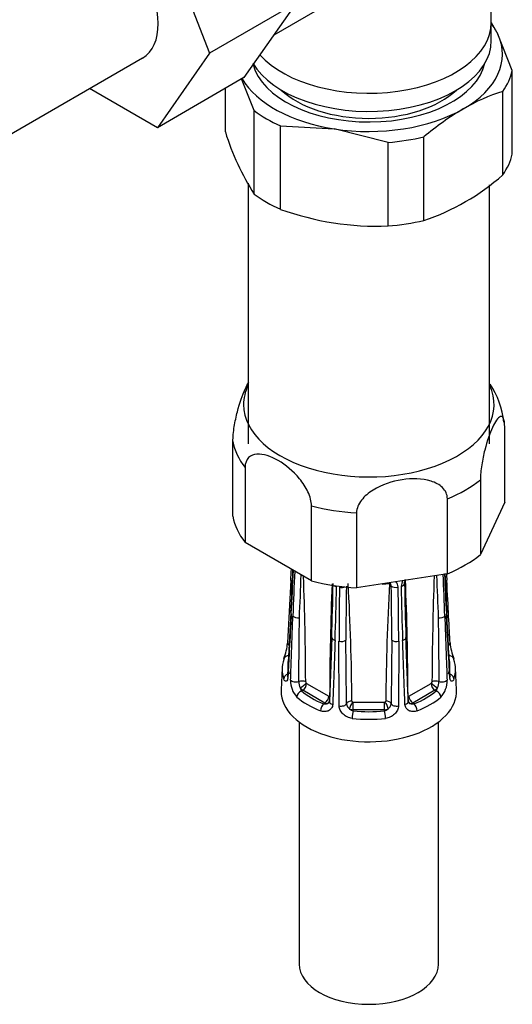
# Model space of a CAD drawing. Units: millimetres. Extents: x -394 to 1752, y 0 to 1379.
# Drawn here: x 1535 to 1579, y 9 to 97 of the extents above; entities that cross this region are included whole.
import ezdxf

# ---------------------------------------------------------------- set-up
doc = ezdxf.new("R2010")
doc.units = ezdxf.units.MM
for name, color, linetype in [('13806', 7, 'Continuous'), ('13807', 7, 'Continuous'), ('28624-6P', 7, 'Continuous'), ('36358-1', 7, 'Continuous'), ('54483', 7, 'Continuous'), ('Défaut', 7, 'Continuous')]:
    doc.layers.add(name, color=color, linetype=linetype)

# ---------------------------------------------------------------- blocks, each defined once
blk = doc.blocks.new('SE1')
at = {"layer": '13806', "color": 7, "linetype": 'Continuous'}
blk.add_line((1577.053, 95.325), (1577.053, 96.958), dxfattribs=at)
for centre, major_axis, start_param, end_param in [((1566.053, 96.958), (-11, 0), 0.476018, 3.141593), ((1566.053, 95.325), (-11, 0), 0.325507, 3.141593), ((1566.053, 93.692), (-9.25, 0), 0.551961, 2.589632)]:
    blk.add_ellipse(centre, major_axis=major_axis, ratio=0.57735, start_param=start_param, end_param=end_param, dxfattribs=at)
at = {"layer": '13807', "color": 7, "linetype": 'Continuous'}
for p, q in [((1577.053, 96.958), (1577.053, 106.937)), ((1557.538, 95.843), (1561.225, 97.972))]:
    blk.add_line(p, q, dxfattribs=at)
blk.add_ellipse((1566.053, 96.958), major_axis=(-11, 0), ratio=0.57735, start_param=0.476018, end_param=3.141593, dxfattribs=at)
at = {"layer": '28624-6P', "color": 7, "linetype": 'Continuous'}
for p, q in [((1578.253, 53.91), (1578.253, 60.632)), ((1553.852, 52.64), (1553.852, 59.362)), ((1554.937, 57.025), (1554.937, 50.303)), ((1576.069, 55.925), (1576.069, 49.203)), ((1573.106, 47.492), (1573.106, 54.214)), ((1578.253, 53.91), (1576.069, 49.203)), ((1560.905, 46.857), (1560.905, 53.579)), ((1564.952, 52.953), (1564.952, 46.231)), ((1560.905, 46.857), (1554.937, 50.303)), ((1559.054, 46.899), (1558.758, 41.276)), ((1573.106, 47.492), (1564.952, 46.231)), ((1559.054, 44.012), (1558.758, 38.389)), ((1562.725, 41.774), (1562.516, 36.03)), ((1563.38, 35.629), (1563.373, 41.424)), ((1568.732, 41.424), (1568.725, 35.629)), ((1558.272, 39.052), (1558.175, 37.086)), ((1573.931, 37.086), (1573.834, 39.052)), ((1560.467, 37.643), (1562.447, 36.499)), ((1569.659, 36.499), (1571.639, 37.643)), ((1560.008, 36.969), (1560.113, 37.03)), ((1562.093, 35.887), (1560.113, 37.03)), ((1571.992, 37.03), (1570.013, 35.887)), ((1572.098, 36.969), (1571.992, 37.03)), ((1561.988, 35.826), (1562.093, 35.887)), ((1564.653, 35.972), (1567.453, 35.972)), ((1564.653, 35.275), (1564.653, 35.972)), ((1567.453, 35.275), (1567.453, 35.972)), ((1570.118, 35.826), (1570.013, 35.887)), ((1564.653, 35.189), (1564.653, 35.275)), ((1567.453, 35.275), (1564.653, 35.275)), ((1567.453, 35.189), (1567.453, 35.275)), ((1559.803, 34.185), (1559.803, 12.462)), ((1572.303, 12.462), (1572.303, 34.185))]:
    blk.add_line(p, q, dxfattribs=at)
for centre, radius, start, end in [((1570.515, 60.256), 7.707, 6.23527, 33.48198), ((836.824, 84.704), 723.215, 357.003206, 357.083056), ((918.455, 77.485), 641.469, 357.009333, 357.349276), ((1078.182, 69.398), 481.58, 356.96485, 357.42919), ((2001.062, 27.773), 442.116, 177.41293, 177.93606), ((1247.718, 58.079), 312.44, 357.33028, 358.0403), ((1230.352, 35.946), 330.034, 0.31848, 1.96581), ((1570.152, 46.308), 1.193, 151.39743, 178.03024), ((1263.798, 34.926), 305.779, 0.30215, 2.25627), ((1901.755, 35.946), 330.036, 178.02735, 179.68151), ((1884.391, 58.08), 312.443, 181.96921, 182.66972), ((1131.044, 27.773), 442.117, 2.06394, 2.54881), ((2053.923, 69.398), 481.579, 182.61218, 183.03515), ((2045.389, 68.656), 472.979, 182.56259, 182.98648), ((2103.585, 74.638), 531.257, 182.92745, 182.99306), ((1868.309, 34.926), 305.781, 177.81728, 179.69784), ((1288.266, 51.542), 274.624, 357.96209, 358.96995), ((1354.565, 49.284), 208.601, 357.86375, 359.19397), ((1769.912, 41.608), 206.538, 178.7033, 180.05119), ((2084.069, 38.821), 520.09, 179.16673, 179.70035), ((1339.669, 34.335), 224.869, 0.43965, 3.13188), ((1566.053, 63.906), 17.384, 273.97833, 276.11052), ((1792.438, 34.335), 224.87, 176.86812, 179.56035), ((1569.923, 44.422), 2.985, 131.18283, 132.56624), ((1567.579, 46.351), 0.494, 3.95313, 40.13615), ((1048.032, 38.821), 520.095, 0.29966, 0.83327), ((1567.972, 46.276), 0.708, 0.48941, 45.69364), ((1362.194, 41.608), 206.539, 359.94881, 1.2967), ((1777.54, 49.284), 208.601, 180.80603, 182.13625), ((1773.856, 49), 204.601, 180.67019, 182.02403), ((709.107, 50.267), 850.738, 359.161331, 359.54603), ((2420.124, 50.235), 847.863, 180.453318, 180.839322), ((967.179, 32.781), 596.87, 0.292409, 0.840908), ((2163.08, 32.8), 595.024, 179.158241, 179.708442), ((1552.959, 41.895), 5.83, 339.85236, 353.85728), ((1579.201, 41.908), 5.887, 186.18141, 200.14799), ((1561.161, 37.867), 2.136, 177.82939, 222.78126), ((1561.022, 37.801), 1.268, 179.37195, 206.30276), ((1560.584, 37.395), 0.717, 192.59647, 216.43552), ((1560.596, 37.817), 0.218, 189.58941, 219.88266), ((1571.522, 37.395), 0.716, 323.55125, 347.41675), ((1571.083, 37.801), 1.269, 333.69754, 0.62775), ((1570.981, 37.854), 2.101, 316.82086, 2.56849), ((1569.626, 36.543), 0.0527, 184.42, 264.67854), ((1562.144, 36.401), 0.595, 254.75206, 287.28447), ((1562.241, 36.179), 0.356, 282.94976, 304.64216), ((1564.649, 35.87), 0.608, 183.97588, 238.40331), ((1564.811, 35.904), 0.733, 228.94445, 257.49872), ((1567.295, 35.903), 0.732, 282.4842, 311.07264), ((1567.457, 35.87), 0.608, 301.59878, 356.02203), ((1569.864, 36.179), 0.356, 233.95936, 257.05029), ((1569.961, 36.401), 0.596, 252.73535, 285.22812)]:
    blk.add_arc(centre, radius, start, end, dxfattribs=at)
for centre, major_axis, ratio, start_param, end_param in [((1566.053, 62.665), (-11.25, 0), 0.57735, 6.015722, 6.283185), ((1566.053, 62.665), (-11.25, 0), 0.57735, 0, 3.409056), ((1566.053, 59.997), (-12.25, 0), 0.57735, 0.089938, 0.433661), ((1566.053, 59.997), (12.25, 0), 0.57735, 5.325926, 5.669648), ((1566.053, 59.997), (-12.25, 0), 0.57735, 1.137136, 1.480858), ((1566.053, 53.275), (-12.25, 0), 0.57735, 0.089938, 0.433661), ((1566.053, 53.275), (12.25, 0), 0.57735, 5.325926, 5.669648), ((1559.553, 46.873), (0.499, -0.026), 0.576817, 3.16042, 3.886773), ((1566.053, 53.275), (-12.25, 0), 0.57735, 1.137136, 1.480858), ((1572.553, 46.873), (-0.499, -0.026), 0.576817, 2.390137, 3.138314), ((1563.347, 46.597), (0.5, -0.007), 0.545566, 3.81568, 4.30708), ((1563.608, 46.535), (-0.5, 0.011), 0.547589, 1.211356, 2.230451), ((1568.498, 46.535), (-0.5, -0.011), 0.547589, 0.539297, 1.930237), ((1568.759, 46.597), (-0.5, -0.007), 0.545566, 1.976105, 3.153988), ((1559.553, 43.986), (0.499, -0.026), 0.576817, 3.124295, 3.538821), ((1559.689, 43.796), (-0.5, 0.018), 0.552018, 0.439114, 1.852642), ((1572.417, 43.796), (-0.5, -0.018), 0.552018, 1.28895, 2.702479), ((1572.553, 43.986), (-0.499, -0.026), 0.576817, 2.744364, 3.145105), ((1563.224, 41.755), (0.5, -0.018), 0.552018, 3.134878, 4.314435), ((1563.553, 41.677), (-0.5, 0), 0.541746, 1.203932, 2.61746), ((1568.553, 41.677), (-0.5, 0), 0.541746, 0.524132, 1.937661), ((1568.881, 41.755), (-0.5, -0.018), 0.552018, 1.96875, 3.144298), ((1559.257, 41.25), (0.499, -0.026), 0.576823, 3.141623, 3.921971), ((1572.848, 41.25), (-0.499, -0.026), 0.576823, 2.362305, 3.141546), ((1566.053, 38.924), (7.784, 0), 0.57735, 2.948206, 3.33498), ((1558.904, 39.716), (0.474, -0.161), 0.801276, 3.115337, 3.366865), ((1558.904, 39.716), (0.474, -0.161), 0.801276, 1.950056, 3.115337), ((1566.053, 39.316), (7.285, 0), 0.57735, 2.948206, 3.33498), ((1573.202, 39.716), (-0.474, -0.161), 0.801276, 3.149354, 4.447011), ((1566.053, 39.316), (-7.285, 0), 0.57735, 2.948206, 3.33498), ((1573.202, 39.716), (-0.474, -0.161), 0.801276, 2.916321, 3.149354), ((1566.053, 38.924), (-7.784, 0), 0.57735, 2.948206, 3.33498), ((1558.904, 38.1), (0.474, 0.161), 0.801276, 1.601197, 2.836108), ((1559.257, 38.363), (0.499, -0.026), 0.576823, 3.141203, 3.524029), ((1572.848, 38.363), (-0.499, -0.026), 0.576823, 2.759157, 3.141994), ((1573.202, 38.1), (-0.474, 0.161), 0.801276, 3.447078, 4.681572), ((1559.48, 38.053), (0.5, -0.018), 0.55216, 3.595224, 5.311874), ((1560.027, 37.577), (-0.5, -0.004), 0.572164, 3.922559, 5.287161), ((1560.075, 37.473), (-0.398, -0.303), 0.176347, 0.944013, 2.514809), ((1560.113, 37.52), (0.3, -0.52), 0.57735, 4.930084, 5.497787), ((1560.113, 37.438), (-0.25, -0.433), 0.57735, 0.785398, 2.356194), ((1560.467, 37.724), (0.05, -0.0866), 0.57735, 4.930084, 5.497787), ((1571.639, 37.724), (-0.05, -0.0866), 0.57735, 0.785398, 1.353101), ((1571.992, 37.438), (0.25, -0.433), 0.57735, 3.926991, 5.497787), ((1572.03, 37.473), (0.398, -0.303), 0.176347, 3.768376, 5.339172), ((1572.078, 37.577), (0.5, -0.004), 0.572164, 0.996024, 2.360626), ((1571.992, 37.52), (-0.3, -0.52), 0.57735, 0.785398, 1.353101), ((1572.626, 38.053), (-0.5, -0.018), 0.55216, 0.971311, 2.687961), ((1566.053, 36.957), (-7.881, 0), 0.57735, 6.254807, 6.283185), ((1566.053, 36.957), (-7.881, 0), 0.57735, 0, 3.169971), ((1560.008, 36.561), (0.326, 0.379), 0.677545, 0.902691, 2.433381), ((1566.053, 38.924), (-7.784, 0), 0.57735, 0.592011, 0.978785), ((1566.053, 39.316), (-7.285, 0), 0.57735, 0.592011, 0.978785), ((1562.093, 36.295), (-0.25, -0.433), 0.57735, 0.785398, 2.356194), ((1562.447, 36.581), (0.05, -0.0866), 0.57735, 5.497787, 6.06549), ((1562.131, 36.286), (0.079, -0.494), 0.797226, 1.519661, 1.867238), ((1569.975, 36.286), (-0.079, -0.494), 0.797226, 4.415948, 4.762377), ((1569.659, 36.581), (-0.05, -0.0866), 0.57735, 0.217695, 0.785398), ((1570.013, 36.295), (0.25, -0.433), 0.57735, 3.926991, 5.497787), ((1566.053, 39.316), (7.285, 0), 0.57735, 5.3044, 5.691174), ((1566.053, 38.924), (7.784, 0), 0.57735, 5.3044, 5.691174), ((1572.098, 36.561), (-0.326, 0.379), 0.677545, 3.849805, 5.380494), ((1561.988, 35.418), (0.181, 0.466), 0.455631, 0.705724, 2.236414), ((1562.093, 36.377), (0.3, -0.52), 0.57735, 5.497787, 6.06549), ((1562.131, 36.286), (0.079, -0.494), 0.797226, 0.296441, 1.26077), ((1563.016, 36.012), (0.5, -0.018), 0.55216, 3.140987, 4.299701), ((1563.553, 35.883), (0.5, 0), 0.541944, 4.36015, 6.0768), ((1564.532, 35.772), (-0.5, -0.005), 0.577327, 4.706065, 6.070668), ((1564.599, 35.696), (-0.231, -0.443), 0.310439, 4.174777, 5.745573), ((1564.653, 35.765), (-0.6, 0), 0.816497, 1.003093, 1.570796), ((1564.653, 36.054), (-0.1, 0), 0.816497, 1.003093, 1.570796), ((1567.453, 36.054), (0.1, 0), 0.816497, 4.712389, 5.280092), ((1567.453, 35.765), (0.6, 0), 0.816497, 4.712389, 5.280092), ((1567.507, 35.696), (0.231, -0.443), 0.310439, 0.537612, 2.108409), ((1567.574, 35.772), (0.5, -0.005), 0.577327, 0.212518, 1.57712), ((1568.553, 35.883), (-0.5, 0), 0.541944, 0.206385, 1.923035), ((1569.09, 36.012), (-0.5, -0.018), 0.55216, 1.983484, 3.141941), ((1569.975, 36.286), (-0.079, -0.494), 0.797226, 5.034094, 5.986744), ((1570.013, 36.377), (-0.3, -0.52), 0.57735, 0.217695, 0.785398), ((1570.118, 35.418), (-0.181, 0.466), 0.455631, 4.046771, 5.577461), ((1564.653, 34.781), (0.056, 0.497), 0.156917, 0.624378, 2.155067), ((1566.053, 38.924), (7.784, 0), 0.57735, 4.519002, 4.905776), ((1566.053, 39.316), (-7.285, 0), 0.57735, 1.377409, 1.764183), ((1567.453, 34.781), (-0.056, 0.497), 0.156917, 4.128118, 5.658808), ((1566.053, 12.462), (6.25, 0), 0.57735, 3.141593, 6.283185)]:
    blk.add_ellipse(centre, major_axis=major_axis, ratio=ratio, start_param=start_param, end_param=end_param, dxfattribs=at)
for points, knots in [([(1553.852, 59.362), (1553.852, 59.75), (1553.897, 60.219), (1554.043, 61.152), (1554.14, 61.606), (1554.458, 62.85), (1554.703, 63.531), (1555.055, 64.292), (1555.167, 64.5), (1555.277, 64.664)], [0, 0, 0, 0, 0.125, 0.125, 0.25, 0.25, 0.5, 0.5, 0.6155186, 0.6155186, 0.6155186, 0.6155186]), ([(1578.253, 60.632), (1578.253, 61.021), (1578.208, 61.296), (1578.063, 61.602), (1577.966, 61.637), (1577.647, 61.51), (1577.403, 61.137), (1576.92, 60.098), (1576.677, 59.422), (1576.357, 58.172), (1576.259, 57.717), (1576.115, 56.791), (1576.069, 56.314), (1576.069, 55.925)], [0, 0, 0, 0, 0.125, 0.125, 0.25, 0.25, 0.5, 0.5, 0.75, 0.75, 0.875, 0.875, 1, 1, 1, 1]), ([(1560.905, 53.579), (1560.905, 53.962), (1560.781, 54.416), (1560.385, 55.259), (1560.118, 55.658), (1559.252, 56.715), (1558.582, 57.258), (1557.251, 58.025), (1556.586, 58.253), (1555.721, 58.195), (1555.455, 58.105), (1555.058, 57.712), (1554.937, 57.409), (1554.937, 57.025)], [0, 0, 0, 0, 0.125, 0.125, 0.25, 0.25, 0.5, 0.5, 0.75, 0.75, 0.875, 0.875, 1, 1, 1, 1]), ([(1573.106, 54.214), (1573.106, 54.603), (1572.938, 54.949), (1572.395, 55.485), (1572.032, 55.673), (1570.845, 56.047), (1569.932, 56.06), (1568.131, 55.782), (1567.224, 55.491), (1566.029, 54.746), (1565.665, 54.444), (1565.124, 53.746), (1564.952, 53.342), (1564.952, 52.953)], [0, 0, 0, 0, 0.125, 0.125, 0.25, 0.25, 0.5, 0.5, 0.75, 0.75, 0.875, 0.875, 1, 1, 1, 1]), ([(1569.262, 46.607), (1569.261, 46.615), (1569.255, 46.657), (1569.28, 46.77), (1569.327, 46.872), (1569.35, 46.912)], [0, 0, 0, 0, 0.0452434, 0.2712486, 0.4215528, 0.4215528, 0.4215528, 0.4215528]), ([(1559.086, 43.899), (1559.072, 43.627), (1559.058, 43.355), (1559.043, 43.084), (1558.985, 41.997), (1558.928, 40.91), (1558.87, 39.823), (1558.843, 39.309), (1558.816, 38.794), (1558.789, 38.28)], [0, 0, 0, 0, 0.145066, 0.145066, 0.145066, 0.725332, 0.725332, 0.725332, 1, 1, 1, 1]), ([(1559.026, 37.948), (1559.036, 38.226), (1559.046, 38.504), (1559.056, 38.782), (1559.096, 39.893), (1559.136, 41.005), (1559.176, 42.117), (1559.194, 42.643), (1559.213, 43.169), (1559.232, 43.696)], [0, 0, 0, 0, 0.145066, 0.145066, 0.145066, 0.725332, 0.725332, 0.725332, 1, 1, 1, 1]), ([(1572.873, 43.696), (1572.883, 43.418), (1572.893, 43.14), (1572.903, 42.862), (1572.943, 41.75), (1572.983, 40.638), (1573.023, 39.527), (1573.041, 39), (1573.06, 38.474), (1573.079, 37.948)], [0, 0, 0, 0, 0.145066, 0.145066, 0.145066, 0.725332, 0.725332, 0.725332, 1, 1, 1, 1]), ([(1573.317, 38.28), (1573.303, 38.551), (1573.288, 38.823), (1573.274, 39.095), (1573.216, 40.182), (1573.159, 41.269), (1573.101, 42.356), (1573.074, 42.87), (1573.046, 43.384), (1573.019, 43.899)], [0, 0, 0, 0, 0.145066, 0.145066, 0.145066, 0.725332, 0.725332, 0.725332, 1, 1, 1, 1]), ([(1563.021, 41.508), (1563.011, 41.23), (1563.001, 40.953), (1562.99, 40.675), (1562.948, 39.564), (1562.907, 38.454), (1562.865, 37.343), (1562.845, 36.817), (1562.826, 36.292), (1562.806, 35.766)], [0, 0, 0, 0, 0.145066, 0.145066, 0.145066, 0.725332, 0.725332, 0.725332, 1, 1, 1, 1]), ([(1569.3, 35.766), (1569.289, 36.044), (1569.279, 36.321), (1569.268, 36.599), (1569.227, 37.71), (1569.185, 38.82), (1569.143, 39.931), (1569.124, 40.457), (1569.104, 40.982), (1569.084, 41.508)], [0, 0, 0, 0, 0.145066, 0.145066, 0.145066, 0.725332, 0.725332, 0.725332, 1, 1, 1, 1]), ([(1558.789, 38.28), (1558.785, 38.217), (1558.779, 38.16), (1558.761, 38.06), (1558.749, 38.015), (1558.706, 37.903), (1558.67, 37.858), (1558.594, 37.824), (1558.553, 37.835), (1558.478, 37.91), (1558.443, 37.974), (1558.414, 38.061)], [0, 0, 0, 0, 0.125, 0.125, 0.25, 0.25, 0.5, 0.5, 0.75, 0.75, 1, 1, 1, 1]), ([(1558.757, 38.393), (1558.756, 38.378), (1558.756, 38.316), (1558.741, 38.245), (1558.733, 38.219), (1558.732, 38.218), (1558.732, 38.218)], [0, 0, 0, 0, 0.0460423, 0.2224109, 0.3768213, 0.3882172, 0.3882172, 0.3882172, 0.3882172]), ([(1573.692, 38.061), (1573.662, 37.974), (1573.628, 37.911), (1573.552, 37.835), (1573.512, 37.824), (1573.455, 37.849), (1573.436, 37.865), (1573.401, 37.91), (1573.385, 37.94), (1573.343, 38.051), (1573.324, 38.154), (1573.317, 38.28)], [0, 0, 0, 0, 0.25, 0.25, 0.5, 0.5, 0.625, 0.625, 0.75, 0.75, 1, 1, 1, 1]), ([(1573.374, 38.217), (1573.374, 38.217), (1573.368, 38.231), (1573.355, 38.286), (1573.351, 38.354), (1573.349, 38.393)], [0.6110604, 0.6110604, 0.6110604, 0.6110604, 0.7194939, 0.8642107, 1, 1, 1, 1]), ([(1571.677, 37.677), (1571.689, 37.693), (1571.699, 37.71), (1571.717, 37.745), (1571.724, 37.764), (1571.725, 37.781)], [0, 0, 0, 0, 0.5, 0.5, 1, 1, 1, 1]), ([(1562.485, 36.49), (1562.496, 36.492), (1562.507, 36.497), (1562.524, 36.512), (1562.532, 36.522), (1562.532, 36.539)], [0, 0, 0, 0, 0.5, 0.5, 1, 1, 1, 1]), ([(1562.806, 35.766), (1562.804, 35.702), (1562.793, 35.641), (1562.757, 35.527), (1562.73, 35.473), (1562.634, 35.329), (1562.543, 35.253), (1562.334, 35.151), (1562.214, 35.124), (1561.967, 35.121), (1561.836, 35.146), (1561.709, 35.195)], [0, 0, 0, 0, 0.125, 0.125, 0.25, 0.25, 0.5, 0.5, 0.75, 0.75, 1, 1, 1, 1]), ([(1562.512, 36.034), (1562.513, 36.02), (1562.515, 35.97), (1562.493, 35.929), (1562.459, 35.906), (1562.437, 35.896)], [0, 0, 0, 0, 0.128332, 0.563276, 1, 1, 1, 1]), ([(1564.557, 34.514), (1564.406, 34.531), (1564.259, 34.573), (1563.981, 34.701), (1563.853, 34.787), (1563.689, 34.941), (1563.639, 34.996), (1563.55, 35.112), (1563.51, 35.175), (1563.416, 35.364), (1563.38, 35.499), (1563.38, 35.629)], [0, 0, 0, 0, 0.25, 0.25, 0.5, 0.5, 0.625, 0.625, 0.75, 0.75, 1, 1, 1, 1]), ([(1564.532, 36.061), (1564.532, 36.058), (1564.532, 36.056), (1564.532, 36.053), (1564.534, 36.047), (1564.537, 36.04), (1564.541, 36.035), (1564.547, 36.024), (1564.556, 36.015), (1564.566, 36.007), (1564.576, 35.998), (1564.587, 35.991), (1564.599, 35.985)], [0, 0, 0, 0, 0.077264, 0.077264, 0.077264, 0.281136, 0.281136, 0.281136, 0.64159, 0.64159, 0.64159, 1, 1, 1, 1]), ([(1567.507, 35.985), (1567.523, 35.993), (1567.538, 36.004), (1567.563, 36.029), (1567.574, 36.044), (1567.574, 36.061)], [0, 0, 0, 0, 0.5, 0.5, 1, 1, 1, 1]), ([(1568.725, 35.629), (1568.725, 35.564), (1568.717, 35.499), (1568.684, 35.368), (1568.659, 35.302), (1568.564, 35.112), (1568.472, 34.992), (1568.253, 34.788), (1568.124, 34.701), (1567.849, 34.574), (1567.7, 34.531), (1567.549, 34.514)], [0, 0, 0, 0, 0.125, 0.125, 0.25, 0.25, 0.5, 0.5, 0.75, 0.75, 1, 1, 1, 1]), ([(1570.397, 35.195), (1570.269, 35.146), (1570.141, 35.122), (1569.891, 35.124), (1569.772, 35.151), (1569.615, 35.227), (1569.567, 35.259), (1569.479, 35.333), (1569.44, 35.377), (1569.343, 35.521), (1569.304, 35.638), (1569.3, 35.766)], [0, 0, 0, 0, 0.25, 0.25, 0.5, 0.5, 0.625, 0.625, 0.75, 0.75, 1, 1, 1, 1])]:
    blk.add_open_spline(points, degree=3, knots=knots, dxfattribs=at)
for points in [[(1573.347, 41.276), (1573.278, 42.601), (1573.18, 44.475), (1573.051, 46.899)], [(1573.347, 38.389), (1573.278, 39.714), (1573.18, 41.589), (1573.051, 44.012)], [(1569.59, 36.03), (1569.541, 37.383), (1569.471, 39.298), (1569.38, 41.774)], [(1569.657, 35.894), (1569.605, 35.946), (1569.584, 35.993), (1569.594, 36.034)]]:
    blk.add_open_spline(points, degree=3, dxfattribs=at)
at = {"layer": '36358-1', "color": 7, "linetype": 'Continuous'}
for p, q in [((1547.06, 106.29), (1551.754, 94.19)), ((1559.533, 98.681), (1551.754, 94.19)), ((1559.533, 98.681), (1554.838, 92.002)), ((1533.012, 86.417), (1545.74, 93.766)), ((1551.754, 94.19), (1547.06, 87.511)), ((1554.838, 92.002), (1547.06, 87.511)), ((1547.06, 87.511), (1540.983, 91.019))]:
    blk.add_line(p, q, dxfattribs=at)
blk.add_ellipse((1542.365, 99.611), major_axis=(-3.375, 5.846), ratio=0.57735, start_param=3.141593, end_param=6.283185, dxfattribs=at)
at = {"layer": '54483', "color": 7, "linetype": 'Continuous'}
for p, q in [((1577.053, 96.951), (1577.644, 95.893)), ((1578.938, 92.633), (1577.644, 95.893)), ((1578.938, 85.137), (1578.938, 92.633)), ((1553.168, 87.127), (1553.168, 91.037)), ((1555.756, 89.047), (1554.63, 91.882)), ((1578.074, 83.274), (1578.074, 90.771)), ((1555.756, 81.55), (1555.756, 89.047)), ((1558.117, 80.187), (1558.117, 87.683)), ((1558.117, 87.683), (1562.947, 87.408)), ((1567.777, 86.189), (1562.947, 87.408)), ((1571.003, 79.192), (1571.003, 86.688)), ((1567.777, 78.693), (1567.777, 86.189)), ((1555.203, 82.54), (1555.203, 66.339)), ((1576.903, 66.339), (1576.903, 82.388)), ((1555.203, 66.339), (1555.203, 59.154)), ((1576.903, 59.154), (1576.903, 66.339))]:
    blk.add_line(p, q, dxfattribs=at)
for centre, radius, start, end in [((1583.55, 73.67), 17.956, 107.75829, 120.12578), ((1587.154, 67.705), 24.924, 120.40901, 130.39256), ((1575.55, 94.126), 23.452, 197.36404, 212.42815), ((1564.519, 98.587), 20.45, 288.48453, 311.51547), ((1566.829, 104.536), 25.861, 250.31311, 272.09894)]:
    blk.add_arc(centre, radius, start, end, dxfattribs=at)
for centre, major_axis, start_param, end_param in [((1566.053, 94.1), (12, 0), 0.261799, 0.411355), ((1566.053, 94.1), (-12, 0), 2.356194, 3.403392), ((1566.053, 94.1), (-10.515, 0), 0.153359, 3.008408), ((1566.053, 94.1), (-12, 0), 0.322318, 1.308997), ((1566.053, 93.628), (13, 0), 5.892578, 6.150194), ((1566.053, 93.628), (-13, 0), 0.656591, 0.914206), ((1566.053, 94.1), (-12, 0), 1.308997, 2.356194), ((1566.053, 93.628), (13, 0), 4.845381, 5.102996), ((1566.053, 86.132), (13, 0), 5.892578, 6.150194), ((1566.053, 86.132), (-13, 0), 0.656591, 0.914206), ((1566.053, 86.132), (13, 0), 4.845381, 5.102996)]:
    blk.add_ellipse(centre, major_axis=major_axis, ratio=0.57735, start_param=start_param, end_param=end_param, dxfattribs=at)

msp = doc.modelspace()

# ---------------------------------------------------------------- block references
at = {"layer": 'Défaut'}
msp.add_blockref('SE1', (0, 0), dxfattribs=at)

doc.saveas('drawing.dxf')
